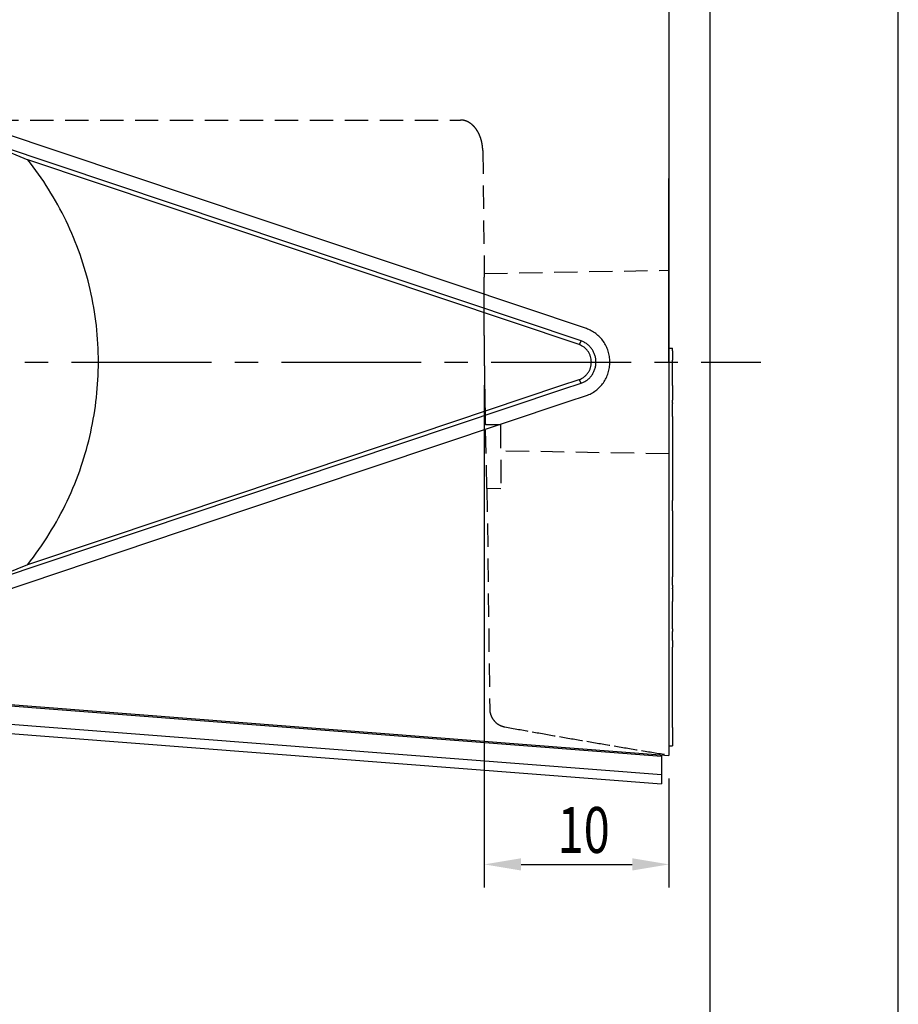
# Model space of a CAD drawing. Extents: x 0 to 210, y 0 to 297.
# Drawn here: x 162 to 210, y 83 to 137 of the extents above; entities that cross this region are included whole.
import ezdxf

# ---------------------------------------------------------------- set-up
doc = ezdxf.new("R2010")
doc.units = 0
doc.header["$LTSCALE"] = 0.4
doc.linetypes.add('CENTER2', pattern=[28.575, 19.05, -3.175, 3.175, -3.175])
doc.linetypes.add('HIDDEN2', pattern=[4.7625, 3.175, -1.5875])
doc.layers.get('0').update_dxf_attribs({"linetype": 'CONTINUOUS'})
doc.layers.get('DEFPOINTS').update_dxf_attribs({"linetype": 'CONTINUOUS'})
for name, color, linetype in [('CENTER', 6, 'CENTER2'), ('COVER', 140, 'CONTINUOUS'), ('DIMS', 1, 'CONTINUOUS'), ('HIDDEN', 9, 'HIDDEN2'), ('MODEL', 7, 'CONTINUOUS'), ('MODEL2', 254, 'CONTINUOUS'), ('TITLE', 7, 'CONTINUOUS')]:
    doc.layers.add(name, color=color, linetype=linetype)
doc.styles.add('DIMS', font='romans.shx', dxfattribs={"width": 0.75, "bigfont": 'bigfont.shx'})

# ---------------------------------------------------------------- blocks, each defined once
blk = doc.blocks.new('*U63')
at = {"layer": 'DIMS', "color": 7, "style": 'DIMS', "width": 0.75}
blk.add_text('10', height=2.5, dxfattribs=at).set_placement((191.445, 91.346))

msp = doc.modelspace()

# ---------------------------------------------------------------- linework, layer by layer
at = {"layer": 'CENTER'}
msp.add_line((119.247, 118.074), (202.51, 118.074), dxfattribs=at)
at = {"layer": 'COVER'}
for p, q in [((144.631, 100.659), (197.11, 96.609)), ((144.469, 99.167), (197.11, 95.105)), ((144.469, 99.167), (197.11, 95.105)), ((197.11, 96.609), (197.11, 96.685)), ((197.11, 96.609), (197.11, 95.105))]:
    msp.add_line(p, q, dxfattribs=at)
at = {"layer": 'DEFPOINTS'}
msp.add_line((210, 0), (210, 297), dxfattribs=at)
at = {"layer": 'DIMS'}
for p, q in [((187.45, 116.824), (187.45, 89.471)), ((197.51, 95.404), (197.51, 89.471)), ((189.45, 90.721), (195.51, 90.721))]:
    msp.add_line(p, q, dxfattribs=at)
for points in [[(189.45, 91.054), (189.45, 90.387), (187.45, 90.721)], [(195.51, 91.054), (195.51, 90.387), (197.51, 90.721)]]:
    msp.add_solid(points, dxfattribs=at)
at = {"layer": 'HIDDEN'}
for p, q in [((158.901, 131.256), (186.147, 131.256)), ((187.367, 129.588), (187.45, 122.899)), ((187.45, 122.899), (197.51, 123.074)), ((188.31, 114.652), (187.51, 114.662)), ((187.595, 111.188), (187.51, 114.662)), ((188.331, 114.652), (187.51, 114.662)), ((188.331, 114.652), (188.352, 111.169)), ((197.51, 113.074), (188.339, 113.234)), ((187.595, 111.188), (187.743, 99.186)), ((188.352, 111.169), (187.595, 111.188))]:
    msp.add_line(p, q, dxfattribs=at)
for centre, radius, start, end in [((186.147, 130.387), 0.869, 82.205, 89.9903), ((186.143, 130.36), 0.896, 74.5678, 82.1932), ((186.129, 130.312), 0.947, 67.2055, 74.5586), ((186.101, 130.245), 1.019, 60.1986, 67.1997), ((186.055, 130.165), 1.112, 53.5906, 60.1961), ((185.989, 130.075), 1.223, 47.3925, 53.5908), ((185.904, 129.982), 1.35, 41.5903, 47.3946), ((185.801, 129.89), 1.487, 36.1538, 41.5937), ((185.684, 129.805), 1.631, 31.0429, 36.1577), ((185.561, 129.731), 1.776, 26.2136, 31.0471), ((185.436, 129.669), 1.914, 21.6206, 26.2178), ((185.319, 129.623), 2.041, 17.2196, 21.6247), ((185.215, 129.59), 2.149, 12.9678, 17.2235), ((185.133, 129.571), 2.234, 8.8243, 12.9716), ((185.076, 129.562), 2.291, 4.7499, 8.828), ((185.05, 129.56), 2.317, 0.7062, 4.7534), ((192.262, 122.571), 4.828, 177.1201, 178.363), ((188.497, 122.767), 1.058, 173.9997, 177.4344), ((187.481, 122.88), 0.036, 148.285, 183.7134), ((238.91, 121.772), 51.484, 179.2797, 179.7381), ((205.006, 122.215), 17.578, 178.3884, 179.3334), ((291.288, 121.508), 103.862, 179.72444, 180.01265), ((360.858, 121.511), 173.433, 180.00851, 180.21319), ((438.969, 121.789), 251.544, 180.21034, 180.3693), ((503.897, 122.199), 316.474, 180.36782, 180.50483), ((555.153, 122.651), 367.731, 180.50484, 180.63809), ((582.232, 122.945), 394.812, 180.637, 180.7634), ((559.181, 122.631), 371.759, 180.76232, 180.8946), ((509.616, 121.856), 322.188, 180.8945, 181.0351), ((443.856, 120.661), 256.417, 181.03348, 181.19639), ((362.489, 118.952), 175.033, 181.19325, 181.40449), ((188.747, 99.2), 1.004, 180.8013, 193.9672), ((188.77, 99.205), 1.028, 193.9232, 206.7884), ((188.743, 99.19), 0.997, 206.7458, 220.0101), ((188.738, 99.188), 0.992, 220.1392, 233.4319), ((188.754, 99.209), 1.018, 233.3873, 246.3477), ((188.742, 99.181), 0.988, 246.3038, 259.6484), ((269.478, 545.672), 454.72, 259.75018, 259.94077), ((276.36, 584.466), 494.12, 259.94077, 260.11616), ((284.405, 630.639), 540.989, 260.11616, 260.27636), ((277.791, 592.037), 501.824, 260.27618, 260.44888), ((284.635, 632.709), 543.068, 260.44888, 260.60846), ((292.57, 680.684), 591.695, 260.608462, 260.754929)]:
    msp.add_arc(centre, radius, start, end, dxfattribs=at)
at = {"layer": 'MODEL'}
for p, q in [((197.51, 139.494), (197.51, 96.654)), ((197.51, 118.074), (197.51, 128.074)), ((197.51, 123.074), (197.51, 113.074)), ((197.51, 120.574), (197.51, 115.574)), ((197.51, 120.574), (197.51, 115.574)), ((197.51, 118.824), (197.71, 118.824)), ((197.51, 118.824), (197.71, 118.824)), ((197.51, 118.824), (197.71, 118.824)), ((197.71, 118.678), (197.71, 118.824)), ((197.71, 118.678), (197.71, 118.178)), ((197.71, 117.324), (197.71, 118.178)), ((197.71, 116.79), (197.71, 117.324)), ((197.71, 116.79), (197.71, 115.993)), ((197.71, 115.847), (197.71, 115.993)), ((197.71, 115.847), (197.71, 115.811)), ((197.71, 115.104), (197.71, 115.811)), ((197.71, 115.104), (197.71, 110.541)), ((197.71, 109.972), (197.71, 110.541)), ((197.71, 109.972), (197.71, 106.377)), ((197.71, 105.917), (197.71, 106.377)), ((197.71, 105.917), (197.71, 105.771)), ((197.71, 105.735), (197.71, 105.771)), ((197.71, 105.735), (197.71, 105.028)), ((197.71, 103.551), (197.71, 105.028)), ((197.71, 103.551), (197.71, 103.404)), ((197.71, 102.904), (197.71, 103.404)), ((197.71, 102.904), (197.71, 102.551)), ((197.71, 98.176), (197.71, 102.551)), ((147.433, 100.518), (197.51, 96.654)), ((197.71, 98.176), (197.71, 97.176)), ((197.51, 97.176), (197.71, 97.176)), ((197.51, 97.176), (197.71, 97.176))]:
    msp.add_line(p, q, dxfattribs=at)
at = {"layer": 'MODEL2'}
for p, q in [((193.009, 119.895), (153.04, 133.297)), ((159.516, 130.358), (162.582, 129.094)), ((192.725, 119.222), (159.516, 130.358)), ((192.612, 119.025), (162.582, 129.094)), ((192.725, 119.222), (192.612, 119.025)), ((191.619, 116.79), (192.612, 117.123)), ((191.732, 116.593), (192.725, 116.926)), ((192.725, 116.926), (192.612, 117.123)), ((174.02, 110.89), (191.619, 116.79)), ((174.133, 110.693), (191.732, 116.593)), ((174.417, 110.02), (192.016, 115.921)), ((192.016, 115.921), (193.009, 116.254)), ((159.524, 105.794), (174.133, 110.693)), ((162.581, 107.054), (174.02, 110.89)), ((153.037, 102.851), (174.417, 110.02)), ((159.524, 105.794), (162.581, 107.054)), ((144.631, 99.666), (197.11, 95.616))]:
    msp.add_line(p, q, dxfattribs=at)
for centre, radius, start, end in [((148.783, 118.113), 17.635, 32.1134, 38.513), ((148.658, 118.032), 17.784, 25.7529, 32.1191), ((148.751, 118.075), 17.682, 19.3382, 25.7584), ((148.772, 118.088), 17.657, 12.8746, 19.3218), ((148.659, 118.06), 17.774, 6.4661, 12.881), ((148.822, 118.076), 17.611, 359.9931, 6.4723), ((192.429, 118.166), 1.823, 62.2563, 71.4561), ((192.418, 118.146), 1.846, 53.1292, 62.2549), ((192.403, 118.125), 1.872, 44.0886, 53.1286), ((192.359, 118.132), 1.15, 62.2563, 71.4561), ((192.352, 118.12), 1.164, 53.1292, 62.2549), ((192.343, 118.106), 1.18, 44.0886, 53.1286), ((192.383, 118.106), 1.9, 35.1372, 44.0888), ((192.361, 118.091), 1.926, 26.2689, 35.1381), ((192.309, 118.122), 0.953, 62.2563, 71.4561), ((192.303, 118.112), 0.964, 53.1292, 62.2549), ((192.295, 118.101), 0.978, 44.0886, 53.1286), ((192.285, 118.091), 0.992, 35.1372, 44.0888), ((192.273, 118.083), 1.006, 26.2689, 35.1381), ((192.263, 118.078), 1.018, 17.4702, 26.2705), ((192.33, 118.094), 1.198, 35.1372, 44.0888), ((192.316, 118.085), 1.215, 26.2689, 35.1381), ((192.303, 118.078), 1.229, 17.4702, 26.2705), ((192.341, 118.081), 1.949, 17.4702, 26.2705), ((192.325, 118.076), 1.965, 8.7215, 17.4723), ((148.803, 118.073), 17.629, 353.7422, 0.004), ((192.254, 118.075), 1.027, 8.7215, 17.4723), ((192.25, 118.074), 1.031, 359.9988, 8.7238), ((192.25, 118.074), 1.031, 351.2762, 0.0012), ((192.294, 118.075), 1.239, 8.7215, 17.4723), ((192.288, 118.074), 1.245, 359.9988, 8.7238), ((192.288, 118.074), 1.245, 351.2762, 0.0012), ((192.316, 118.074), 1.974, 359.9988, 8.7238), ((192.316, 118.074), 1.974, 351.2762, 0.0012), ((192.285, 118.058), 0.992, 315.9112, 324.8628), ((192.273, 118.066), 1.006, 324.8619, 333.7311), ((192.263, 118.071), 1.018, 333.7295, 342.5298), ((192.254, 118.073), 1.027, 342.5277, 351.2785), ((192.316, 118.064), 1.215, 324.8619, 333.7311), ((192.303, 118.07), 1.229, 333.7295, 342.5298), ((192.294, 118.073), 1.239, 342.5277, 351.2785), ((192.341, 118.068), 1.949, 333.7295, 342.5298), ((192.325, 118.073), 1.965, 342.5277, 351.2785), ((192.309, 118.026), 0.953, 288.5439, 297.7437), ((192.359, 118.016), 1.15, 288.5439, 297.7437), ((192.303, 118.036), 0.964, 297.7451, 306.8708), ((192.295, 118.047), 0.978, 306.8714, 315.9114), ((192.352, 118.029), 1.164, 297.7451, 306.8708), ((192.343, 118.042), 1.18, 306.8714, 315.9114), ((192.33, 118.054), 1.198, 315.9112, 324.8628), ((192.383, 118.042), 1.9, 315.9112, 324.8628), ((192.361, 118.058), 1.926, 324.8619, 333.7311), ((192.429, 117.982), 1.823, 288.5439, 297.7437), ((192.418, 118.002), 1.846, 297.7451, 306.8708), ((192.403, 118.023), 1.872, 306.8714, 315.9114), ((148.657, 118.087), 17.775, 347.5419, 353.7478), ((148.771, 118.06), 17.659, 341.3101, 347.5477), ((148.837, 118.044), 17.591, 334.6244, 341.29), ((148.623, 118.144), 17.827, 328.0708, 334.6301), ((148.644, 118.128), 17.801, 321.5291, 328.0772)]:
    msp.add_arc(centre, radius, start, end, dxfattribs=at)
at = {"layer": 'TITLE'}
msp.add_line((199.75, 12.625), (199.75, 284.375), dxfattribs=at)

# ---------------------------------------------------------------- block references
msp.add_blockref('*U63', (0, 0))

doc.saveas('drawing.dxf')
